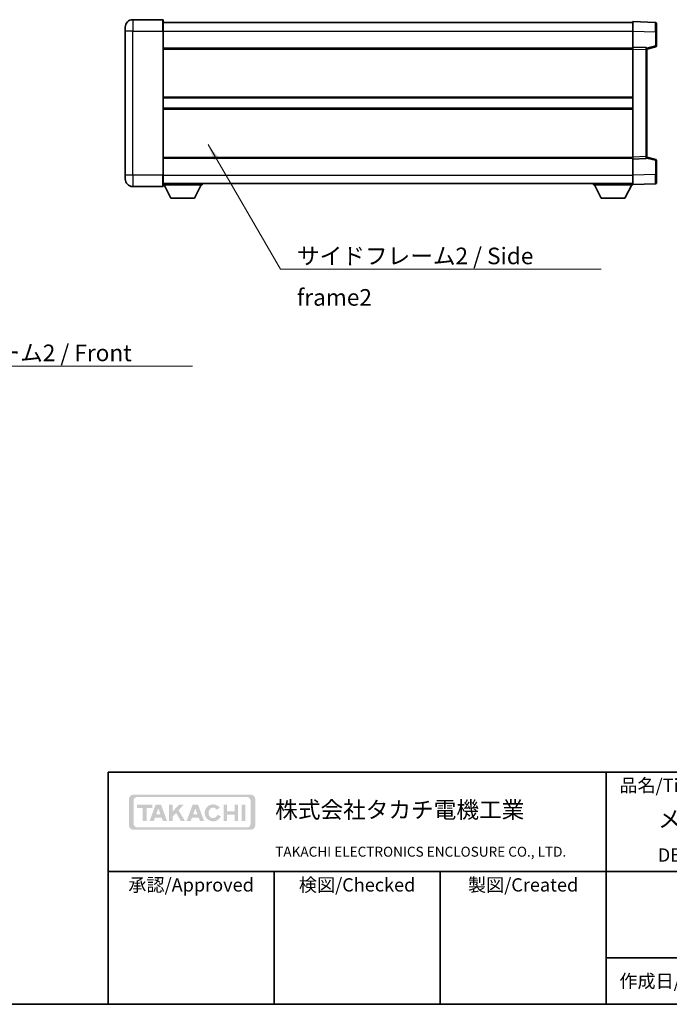
# Model space of a CAD drawing. Units: millimetres. Extents: x 0 to 7890, y 0 to 984.
# Drawn here: x 1871 to 2214, y 0 to 519 of the extents above; entities that cross this region are included whole.
import ezdxf
from ezdxf.enums import TextEntityAlignment as Align

# ---------------------------------------------------------------- set-up
doc = ezdxf.new("R2010")
doc.units = ezdxf.units.MM
doc.header["$LTSCALE"] = 3
doc.linetypes.add('CHAIN', pattern=[0.35429999999999995, 0.2362, -0.0295, 0.0591, -0.0295])
for name, color, linetype, lineweight in [('Border (ISO)', 7, 'Continuous', 35), ('Hatch (ISO)', 1, 'Continuous', 18), ('Symbol (ISO)', 7, 'Continuous', 18), ('Title (ISO)', 7, 'Continuous', 35), ('Visible (ISO)', 7, 'Continuous', 35), ('Visible Narrow (ISO)', 7, 'Continuous', 25)]:
    doc.layers.add(name, color=color, linetype=linetype, lineweight=lineweight)
doc.styles.add('Note Text (TK)', font='txt')
doc.styles.add('文字スタイル67', font='arial.ttf')
doc.dimstyles.new('Default - Method 1b (TK)$7', dxfattribs={"dimscale": 3, "dimtxt": 2.5, "dimasz": 2.5, "dimexe": 1, "dimexo": 1.499999999999999, "dimgap": 1, "dimtad": 1, "dimtoh": 1, "dimrnd": 1e-08, "dimdsep": 46, "dimtxsty": 'Note Text (TK)', "dimcen": 0.09, "dimdle": 5, "dimclrd": 100, "dimclre": 100, "dimclrt": 7, "dimadec": 1, "dimazin": 1, "dimtfac": 1, "dimtmove": 0, "dimatfit": 3, "dimfxl": 1, "dimtolj": 1, "dimlwd": -1, "dimlwe": -1, "dimarcsym": 0})

# ---------------------------------------------------------------- blocks, each defined once
blk = doc.blocks.new('図面枠 tk図枠')
at = {"layer": 'Border (ISO)'}
blk.add_line((14.50000000000001, 8.000000000000007), (405.4999999999999, 8.000000000000007), dxfattribs=at)
blk = doc.blocks.new('表題欄 tk表題欄')
at = {"layer": 'Hatch (ISO)'}
h = blk.add_hatch(color=256, dxfattribs=at)
edge = h.paths.add_edge_path(flags=0)
edge.add_arc((95.57537688673352, 236.2990653650367), 0.5958259999999996, 269.9999999999897, 360)
edge.add_line((96.17120288673351, 236.2990653650368), (96.17120288673348, 239.7107813650365))
edge.add_arc((95.5753768867335, 239.7107813650366), 0.5958259999999996, 0, 90.0000000000068)
edge.add_line((95.57537688673342, 240.3066073650366), (79.13710888673356, 240.3066073650366))
edge.add_arc((79.13710888673353, 239.7107813650366), 0.5958259999999996, 89.99999999999744, 180)
edge.add_line((78.54128288673353, 239.7107813650365), (78.54128288673331, 236.2990653650368))
edge.add_arc((79.13710888673332, 236.2990653650365), 0.5958259999999996, 180, 270.0000000000231)
edge.add_line((79.13710888673356, 235.7032393650365), (95.57537688673342, 235.7032393650367))
edge = h.paths.add_edge_path()
edge.add_line((77.83935088673357, 239.9556413650366), (77.83935088673357, 236.0542053650368))
edge.add_arc((78.54128288673346, 236.0542053650367), 0.7019319999998935, 180, 270.0000000000087)
edge.add_line((78.54128288673357, 235.3522733650368), (96.17120288673352, 235.3522733650368))
edge.add_arc((96.17120288673351, 236.0542053650367), 0.7019319999998921, 270, 360)
edge.add_line((96.8731348867334, 236.0542053650368), (96.87313488673352, 239.9556413650366))
edge.add_arc((96.1712028867336, 239.9556413650367), 0.7019319999998921, 0, 90.00000000000873)
edge.add_line((96.17120288673348, 240.6575733650367), (78.54128288673357, 240.6575733650366))
edge.add_arc((78.54128288673357, 239.9556413650366), 0.7019319999999984, 90, 180)
for points in [[(79.07181288673355, 239.1476033650369), (79.07181288673355, 238.6578833650367), (79.92066088673353, 238.6578833650367), (79.92066088673353, 236.6581933650368), (80.50832488673353, 236.6581933650368), (80.50832488673353, 238.6578833650367), (81.35717288673355, 238.6578833650367), (81.35717288673355, 239.1476033650369)], [(85.68407849525303, 236.6581933650368), (84.9434673993943, 237.8918698287545), (84.41792288673358, 237.3246628822781), (84.41792288673358, 236.6581933650368), (83.89555488673355, 236.6581933650368), (83.89555488673355, 239.1476033650369), (84.41792288673358, 239.1476033650369), (84.41792288673358, 238.0993979968839), (85.38913556809511, 239.1476033650369), (86.10696490847272, 239.1476033650369), (85.31925422435492, 238.2974470774499), (86.30334488673353, 236.6581933650368)], [(92.09142939614459, 239.1476033650369), (92.09142939614459, 236.6581933650368), (92.60971639614465, 236.6581933650368), (92.60971639614465, 237.6580383650368), (93.76872039614462, 237.6580383650368), (93.76872039614462, 236.6581933650368), (94.28700739614459, 236.6581933650368), (94.28700739614459, 239.1476033650369), (93.76872039614462, 239.1476033650369), (93.76872039614462, 238.1477583650367), (92.60971639614465, 238.1477583650367), (92.60971639614465, 239.1476033650369)], [(94.84202339614467, 239.1476033650369), (94.84202339614467, 236.6581933650368), (95.36439139614473, 236.6581933650368), (95.36439139614473, 239.1476033650369)]]:
    blk.add_hatch(color=256, dxfattribs=at).paths.add_polyline_path(points)
h = blk.add_hatch(color=256, dxfattribs=at)
h.paths.add_polyline_path([(82.59020695886475, 237.7110913650368), (81.95242681460243, 237.7110913650368), (82.27131688673356, 238.5794973650367)], flags=0)
h.paths.add_polyline_path([(82.77903014574996, 237.1968853650368), (81.76360362771717, 237.1968853650368), (81.56578886050404, 236.6581933650368), (80.94907288673355, 236.6581933650368), (81.86321688673357, 239.1476033650369), (82.67941688673353, 239.1476033650369), (83.59356088673351, 236.6581933650368), (82.97684491296302, 236.6581933650368)])
h = blk.add_hatch(color=256, dxfattribs=at)
h.paths.add_polyline_path([(87.52707281460246, 237.7110913650368), (88.16485295886469, 237.7110913650368), (87.84596288673359, 238.5794973650367)], flags=0)
h.paths.add_polyline_path([(87.14043486050403, 236.6581933650368), (87.3382496277172, 237.1968853650368), (88.35367614574989, 237.1968853650368), (88.551490912963, 236.6581933650368), (89.16820688673343, 236.6581933650368), (88.25406288673352, 239.1476033650369), (87.43786288673356, 239.1476033650369), (86.52371888673358, 236.6581933650368)])
h = blk.add_hatch(color=256, dxfattribs=at)
edge = h.paths.add_edge_path()
edge.add_arc((90.52309888673334, 237.9028983650369), 1.273272000000011, 38.55054079078439, 336.5820184016556)
edge.add_line((91.69149139614446, 237.3968543650369), (91.17255542714857, 237.6216113977801))
edge.add_ellipse((90.52309888673352, 237.9028983650369), major_axis=(0, -0.7998759999999119), ratio=0.8673469387756529, start_angle=128.5505407907963, end_angle=426.582018401653, ccw=False)
edge.add_line((91.09381514418376, 238.3576891122095), (91.51887237036831, 238.6964075050431))
at = {"layer": 'Title (ISO)'}
for p, q in [((74.70882392282105, 244.052739026017), (255.7088239228211, 244.052739026017)), ((74.70882392282105, 209.052739026017), (74.70882392282105, 244.052739026017)), ((149.7088239228211, 244.052739026017), (149.7088239228211, 209.052739026017)), ((230.7088239228211, 244.052739026017), (230.7088239228211, 209.052739026017)), ((255.7088239228211, 244.052739026017), (255.7088239228211, 209.052739026017)), ((243.2088239228211, 239.552739026017), (251.2088239228211, 240.5527390260171)), ((251.2088239228211, 234.552739026017), (251.2088239228211, 240.5527390260171)), ((243.2088239228211, 239.552739026017), (243.2088239228211, 235.552739026017)), ((243.2088239228211, 235.552739026017), (251.2088239228211, 234.552739026017)), ((230.7088239228211, 231.052739026017), (255.7088239228211, 231.052739026017)), ((74.70882392282105, 229.052739026017), (230.7088239228211, 229.052739026017)), ((99.70882392282108, 229.052739026017), (99.70882392282108, 209.052739026017)), ((124.708823922821, 229.052739026017), (124.708823922821, 209.052739026017)), ((230.7088239228211, 220.052739026017), (255.7088239228211, 220.052739026017)), ((149.7088239228211, 216.052739026017), (230.7088239228211, 216.052739026017)), ((255.7088239228211, 209.052739026017), (74.70882392282105, 209.052739026017))]:
    blk.add_line(p, q, dxfattribs=at)
at = {"layer": 'Title (ISO)', "color": 4, "linetype": 'CHAIN', "lineweight": 18, "ltscale": 8.889559745788574}
blk.add_line((238.2088239228211, 241.552739026017), (238.2088239228211, 233.552739026017), dxfattribs=at)
at = {"layer": 'Title (ISO)', "color": 4, "linetype": 'CHAIN', "lineweight": 18, "ltscale": 20.00163269042969}
blk.add_line((252.2088239228211, 237.552739026017), (234.2088239228211, 237.552739026017), dxfattribs=at)
at = {"layer": 'Title (ISO)'}
for radius in [3, 2]:
    blk.add_circle((238.2088239228211, 237.552739026017), radius, dxfattribs=at)
at = {"layer": 'Title (ISO)', "color": 1, "char_height": 2.000000029802322, "line_spacing_factor": 1.5, "style": 'Note Text (TK)'}
for s, insert, attachment_point in [('\\fＭＳ Ｐゴシック|b0|i0;\\H2.0000;品名/Title', (151.708823922821, 242.052739026017), 4), ('\\fＭＳ Ｐゴシック|b0|i0;\\H2.0000;尺度/Scale', (232.7088239228211, 229.052739026017), 4), ('\\fＭＳ Ｐゴシック|b0|i0;\\H2.0000;承認/Approved', (87.20882392282108, 227.052739026017), 5), ('\\fＭＳ Ｐゴシック|b0|i0;\\H2.0000;検図/Checked', (112.208823922821, 227.052739026017), 5), ('\\fＭＳ Ｐゴシック|b0|i0;\\H2.0000;製図/Created', (137.2088239228211, 227.052739026017), 5), ('\\fＭＳ Ｐゴシック|b0|i0;\\H2.0000;作成日/Date', (151.708823922821, 212.552739026017), 4)]:
    blk.add_mtext(s, dxfattribs=dict(at, insert=insert, attachment_point=attachment_point))
at = {"layer": 'Title (ISO)', "color": 7, "line_spacing_factor": 1.5, "style": 'Note Text (TK)'}
for s, insert, char_height, attachment_point in [('株式会社タカチ電機工業', (99.87313488673345, 238.052739026017), 2.5, 4), ('\\fArial|b0|i0;\\H1.4986;TAKACHI ELECTRONICS ENCLOSURE CO., LTD.', (99.87313488673342, 232.052739026017), 1.49859994649887, 4), ('\\fＭＳ Ｐゴシック|b0|i0;\\H2.0000;/', (243.2088239228211, 214.552739026017), 2.000000029802322, 5)]:
    blk.add_mtext(s, dxfattribs=dict(at, insert=insert, char_height=char_height, attachment_point=attachment_point))
at = {"layer": 'Title (ISO)', "color": 7}
for tag, p, height, style in [('<品名>_001', (157.5383693773665, 235.7317162987443), 2.5, 'Note Text (TK)'), ('<Title>_001', (157.4932713957346, 230.5520568828656), 2.000000029802322, '文字スタイル67'), ('<ページ_No.>_001', (237.9488807410029, 213.302739026017), 2.5, 'Note Text (TK)'), ('<総ページ数>_001', (246.7997330137301, 213.302739026017), 2.5, 'Note Text (TK)'), ('作成日_001', (175.617914831912, 211.2814322078352), 2.5, 'Note Text (TK)')]:
    blk.add_attdef(tag, p, '', height=height, dxfattribs=dict(at, style=style))
at = {"layer": 'Title (ISO)', "color": 7, "style": 'Note Text (TK)'}
blk.add_attdef('<尺度>', text='', height=2.5, dxfattribs=at).set_placement((243.2088239228211, 223.5527390260171), align=Align.MIDDLE_CENTER)

msp = doc.modelspace()

# ---------------------------------------------------------------- linework, layer by layer
at = {"layer": 'Visible (ISO)'}
for p, q in [((1946.768749104907, 519.4368387753917), (1931.018749104907, 519.4368387753852)), ((1927.018749104911, 513.4368387753835), (1927.018749104909, 515.4368387753834)), ((1947.018749104907, 519.1868387753918), (1947.018749104912, 513.4368387753918)), ((1947.018749104907, 517.9368387753913), (2194.518749104908, 517.9368387754935)), ((2194.518749104912, 513.4398846403994), (2194.518749104908, 518.4368387754942)), ((2206.53619885326, 518.0171801829581), (2194.518749104908, 518.4368387754942)), ((2207.018749104909, 517.5174847694489), (2207.018749104912, 513.0202260478637)), ((1927.01874910491, 513.4368387753835), (1927.018749104942, 437.4368387753832)), ((1947.018749104943, 437.4368387753914), (1947.018749104911, 513.4368387753918)), ((2194.518749104915, 504.9368387754949), (2194.518749104912, 513.4398846403994)), ((2207.018749104915, 505.6058798275002), (2207.018749104912, 513.0202260478636)), ((1947.018749104915, 504.4368387753912), (2194.518749104915, 504.4368387754933)), ((2194.518749104917, 503.9374479484759), (2194.518749104915, 504.9368387754949)), ((2201.536198853267, 504.6917840304157), (2194.518749104915, 504.9368387754949)), ((2194.51874910494, 446.9362296025141), (2194.518749104916, 503.9374479484759)), ((2202.018749104916, 503.9368387754978), (2206.642840456985, 505.1215232064642)), ((2202.018749104916, 504.1920886169064), (2202.018749104916, 503.6923932033969)), ((2202.018749104939, 447.1812843475992), (2202.018749104916, 503.6923932033969)), ((1947.018749104926, 478.186838775391), (2194.518749104926, 478.1868387754931)), ((1947.018749104928, 472.6868387753909), (2194.518749104929, 472.686838775493)), ((2194.51874910494, 445.9368387754948), (2194.51874910494, 446.9362296025141)), ((2202.018749104939, 447.1812843475992), (2202.01874910494, 446.6815889340897)), ((2206.64284045701, 445.7521543445353), (2202.018749104939, 446.9368387754978)), ((1947.018749104939, 446.4368387753903), (2194.51874910494, 446.4368387754925)), ((2194.51874910494, 445.9368387754948), (2201.536198853291, 446.1818935205799)), ((2194.518749104944, 437.4337929105903), (2194.51874910494, 445.9368387754948)), ((2207.018749104943, 437.8534515031362), (2207.01874910494, 445.2677977234997)), ((1927.018749104942, 435.4368387753831), (1927.018749104942, 437.4368387753832)), ((1947.018749104943, 437.4368387753914), (1947.018749104944, 431.6868387753914)), ((2194.518749104944, 432.436838775494), (2194.518749104944, 437.4337929105903)), ((2207.018749104943, 437.8534515031362), (2207.018749104944, 433.3561927815496)), ((1931.018749104944, 431.4368387753848), (1946.768749104944, 431.4368387753914)), ((1947.018749104943, 432.9368387753906), (2194.518749104944, 432.9368387754937)), ((1947.018749104941, 432.2368387753857), (1967.618749104941, 432.2368387754028)), ((1951.068749104945, 425.336838775389), (1947.518749104941, 432.2368387753861)), ((1963.568749104945, 425.3368387753995), (1967.118749104941, 432.2368387754024)), ((1967.61874910494, 432.9368387754028), (1967.618749104941, 432.2368387754028)), ((2173.918749104942, 432.9368387754844), (2173.918749104942, 432.2368387754844)), ((2173.918749104942, 432.2368387754844), (2194.518749104942, 432.236838775493)), ((2177.968749104943, 425.3368387754861), (2174.418749104942, 432.2368387754845)), ((2190.468749104943, 425.3368387754913), (2194.018749104941, 432.2368387754927)), ((2194.518749104944, 432.436838775494), (2206.536198853295, 432.8564973680399)), ((2194.518749104941, 432.4368387754929), (2194.518749104942, 432.236838775493)), ((1951.068749104945, 425.336838775389), (1963.568749104945, 425.3368387753995)), ((2177.968749104943, 425.3368387754861), (2190.468749104943, 425.3368387754913))]:
    msp.add_line(p, q, dxfattribs=at)
for centre, radius, start, end in [((1946.768749104907, 519.1868387753917), 0.250000000000004, 0, 90.00000000002605), ((1931.018749104909, 515.4368387753851), 4.000000000000023, 90.00000000002605, 180), ((2206.518749104908, 517.5174847694486), 0.4999999999999983, 0, 88.00000000002242), ((2201.518749104915, 504.1920886169061), 0.4999999999999993, 0, 88.00000000002242), ((2206.518749104915, 505.6058798275), 0.5000000000000071, 284.3700000000227, 0), ((2201.518749104939, 446.6815889340893), 0.4999999999999916, 272.0000000000167, 0), ((2206.51874910494, 445.2677977234994), 0.5, 0, 75.63000000003146), ((1931.018749104942, 435.4368387753847), 4.000000000000039, 180, 270.000000000026), ((1946.768749104944, 431.6868387753913), 0.2500000000000035, 270.000000000026, 0), ((2206.518749104944, 433.3561927815494), 0.5000000000000006, 272.0000000000297, 0)]:
    msp.add_arc(centre, radius, start, end, dxfattribs=at)
at = {"layer": 'Visible Narrow (ISO)'}
for p, q in [((1946.768749104911, 513.4368387753917), (1946.768749104907, 519.4368387753918)), ((1931.018749104907, 519.4368387753852), (1931.018749104911, 513.4368387753851)), ((1931.018749104912, 513.4368387753851), (1927.018749104911, 513.4368387753835)), ((1931.018749104911, 513.4368387753851), (1946.768749104911, 513.4368387753917)), ((1931.018749104943, 437.4368387753848), (1931.018749104911, 513.4368387753851)), ((1946.768749104911, 513.4368387753917), (1947.018749104911, 513.4368387753918)), ((1946.768749104911, 513.4368387753917), (1946.768749104943, 437.4368387753913)), ((1947.018749104911, 513.4368387753915), (2194.518749104912, 513.4368387754936)), ((2194.518749104912, 513.4398846403994), (2206.536198853263, 513.0202260478634)), ((2206.536198853263, 513.0202260478634), (2207.018749104912, 513.0202260478636)), ((2206.536198853263, 513.0202260478634), (2206.536198853267, 505.6058798275)), ((1947.018749104915, 503.9368387753911), (2194.518749104916, 503.9368387754933)), ((2194.518749104916, 503.9374479484759), (2201.536198853267, 503.6923932033968)), ((2206.536198853267, 505.6058798275), (2201.95704387239, 504.4327080192922)), ((2207.018749104915, 505.6058798275001), (2206.536198853267, 505.6058798275)), ((2201.536198853268, 503.6923932033967), (2202.018749104916, 503.6923932033969)), ((2201.536198853267, 503.6923932033968), (2201.536198853291, 447.1812843475992)), ((1947.018749104926, 478.6868387753909), (2194.518749104926, 478.6868387754931)), ((1947.018749104929, 472.1868387753909), (2194.518749104929, 472.1868387754931)), ((1947.018749104939, 446.9368387753904), (2194.51874910494, 446.9368387754925)), ((2201.536198853291, 447.1812843475992), (2194.51874910494, 446.9362296025141)), ((2201.536198853291, 447.1812843475991), (2202.01874910494, 447.1812843475992)), ((2201.957043872414, 446.4409695317035), (2206.536198853291, 445.2677977234995)), ((2206.536198853291, 445.2677977234994), (2207.01874910494, 445.2677977234996)), ((2206.536198853291, 445.2677977234995), (2206.536198853294, 437.853451503136)), ((1931.018749104943, 437.4368387753848), (1927.018749104942, 437.4368387753832)), ((1946.768749104943, 437.4368387753913), (1931.018749104943, 437.4368387753848)), ((1931.018749104943, 437.4368387753848), (1931.018749104944, 431.4368387753848)), ((1946.768749104943, 437.4368387753913), (1947.018749104943, 437.4368387753914)), ((1946.768749104944, 431.4368387753914), (1946.768749104943, 437.4368387753913)), ((1947.018749104943, 437.4368387753908), (2194.518749104943, 437.4368387754938)), ((2206.536198853294, 437.853451503136), (2194.518749104944, 437.4337929105903)), ((2206.536198853294, 437.853451503136), (2207.018749104943, 437.8534515031362))]:
    msp.add_line(p, q, dxfattribs=at)
for centre, major_axis, ratio, start_param, end_param in [((2206.51874910491, 513.014741820104), (-0.0174478396315735, -5.002438399508228), 0.0034843844876239, 1.571904795245103, 3.141483155380264), ((2201.518749104915, 503.6917838447567), (-0.0174444406714691, -1.000000324620755), 0.0174338147945127, 1.571709808459013, 3.141288160417129), ((2206.518749104915, 505.6058798275), (0.1240913520706622, -0.4843566210358567), 0.0338088728048152, 0, 1.562134767028402), ((2201.518749104939, 447.1818937062388), (0.0174444406722955, -1.000000324620743), 0.0174338147945186, 0.0003044936792893, 1.569882845302423), ((2206.51874910494, 445.2677977234994), (0.1240913520702617, 0.4843566210359668), 0.033808872804748, 4.721050539968857, 6.283185306815068), ((2206.518749104942, 437.8589357308941), (0.0174478396357332, -5.002438399508216), 0.0034843844876253, 0.0001095109740987, 1.569687862599801)]:
    msp.add_ellipse(centre, major_axis=major_axis, ratio=ratio, start_param=start_param, end_param=end_param, dxfattribs=at)

# ---------------------------------------------------------------- block references
at = {"xscale": 3.5, "yscale": 3.5, "zscale": 3.5}
msp.add_blockref('図面枠 tk図枠', (1132.25, -27.99999999999991), dxfattribs=at)
ref = msp.add_blockref('表題欄 tk表題欄', (1656.519116270126, -731.6845865910594), dxfattribs=dict(xscale=3.5, yscale=3.5, zscale=3.5))
ref.add_attrib('<品名>_001', 'メタルシステムケース', (2207.903409090909, 93.3764204545456), dxfattribs={"layer": 'Title (ISO)', "color": 7, "height": 8.75, "style": 'Note Text (TK)'})
ref.add_attrib('<尺度>_001', '1:3.5', (2495.271306818182, 46.37500000000021), dxfattribs={"layer": 'Title (ISO)', "color": 7, "height": 8.75, "style": 'Note Text (TK)'})
ref.add_attrib('作成日_001', '2020/03/02', (2271.181818181818, 7.800426136363796), dxfattribs={"layer": 'Title (ISO)', "color": 7, "height": 8.75, "style": 'Note Text (TK)'})
ref.add_attrib('<Title>_001', 'DESKTOP ENCLOSURE', (2207.745566155197, 75.2476124989701), dxfattribs={"layer": 'Title (ISO)', "color": 7, "height": 7.000000104308128, "style": '文字スタイル67'})
ref.add_attrib('<ページ_No.>_001', '2', (2488.818181818181, 14.87500000000014), dxfattribs={"layer": 'Title (ISO)', "color": 7, "height": 8.75, "style": 'Note Text (TK)'})
ref.add_attrib('<総ページ数>_001', '8', (2520.318181818181, 14.87500000000014), dxfattribs={"layer": 'Title (ISO)', "color": 7, "height": 8.75, "style": 'Note Text (TK)'})

# ---------------------------------------------------------------- texts
at = {"layer": 'Symbol (ISO)', "color": 7, "char_height": 8.75, "attachment_point": 1, "line_spacing_factor": 1.5, "style": 'Note Text (TK)'}
for s, insert, width in [('{\\fＭＳ Ｐゴシック|b0|i0;サイドフレーム2 / Side frame2}', (2017.553983689685, 399.1828890938092), 166.5058469772339), ('{\\fＭＳ Ｐゴシック|b0|i0;フロントフレーム2 / Front frame2}', (1788.069463897189, 348.0376571044284), 180.8844971656799)]:
    msp.add_mtext(s, dxfattribs=dict(at, insert=insert, width=width))

# ---------------------------------------------------------------- leaders
at = {"layer": 'Symbol (ISO)', "color": 100, "annotation_type": 0, "has_hookline": 1, "hookline_direction": 0}
for points, text_width in [([(1970.686616907587, 453.5374383444442), (2008.803983689685, 387.8418469846932), (2017.553983689685, 387.8418469846932)], 160.3835227272727), ([(1763.867979717902, 309.6082347869022), (1779.319463897189, 336.6748102226563), (1788.069463897189, 336.6748102226563)], 174.453125)]:
    msp.add_leader(points, dimstyle='Default - Method 1b (TK)$7', override={"dimscale": 0, "dimtxt": 8.75, "dimasz": 8.75, "dimgap": 0, "dimtad": 1}, dxfattribs=dict(at, text_width=text_width))

doc.saveas('drawing.dxf')
